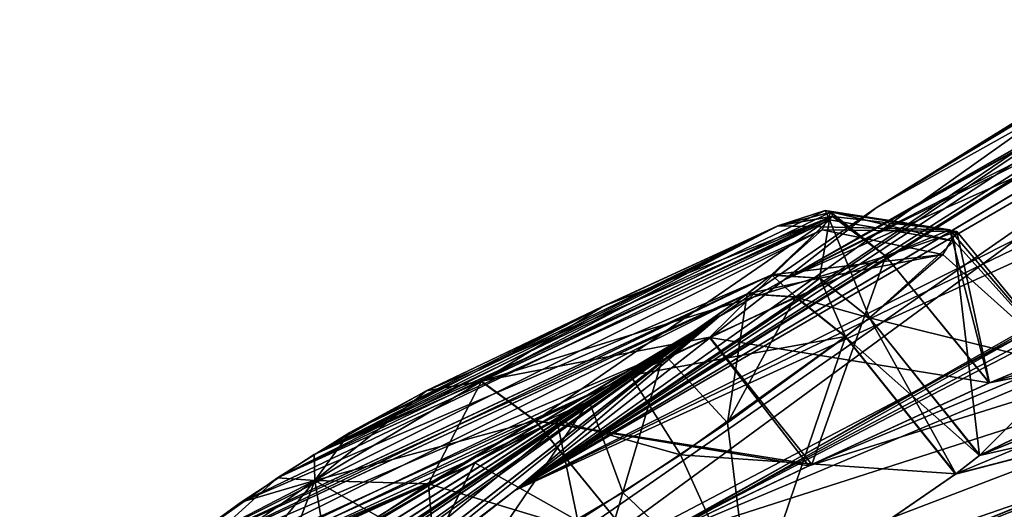
# Model space of a CAD drawing. Units: millimetres. Extents: x -302 to 302, y -60 to 128.
# Drawn here: x 196 to 202, y 89 to 92 of the extents above; entities that cross this region are included whole.
import ezdxf

# ---------------------------------------------------------------- set-up
doc = ezdxf.new("R2010")
doc.units = ezdxf.units.MM
doc.header["$LTSCALE"] = 65.185185
for name, color, linetype in [('40', 7, 'CONTINUOUS'), ('41', 7, 'CONTINUOUS'), ('449', 7, 'CONTINUOUS'), ('52', 7, 'CONTINUOUS'), ('521', 7, 'CONTINUOUS'), ('522', 7, 'CONTINUOUS'), ('523', 7, 'CONTINUOUS'), ('524', 7, 'CONTINUOUS'), ('525', 7, 'CONTINUOUS'), ('58', 7, 'CONTINUOUS'), ('634', 7, 'CONTINUOUS'), ('637', 7, 'CONTINUOUS'), ('638', 7, 'CONTINUOUS'), ('639', 7, 'CONTINUOUS'), ('640', 7, 'CONTINUOUS'), ('641', 7, 'CONTINUOUS'), ('693', 7, 'CONTINUOUS'), ('694', 7, 'CONTINUOUS'), ('695', 7, 'CONTINUOUS'), ('696', 7, 'CONTINUOUS'), ('697', 7, 'CONTINUOUS'), ('774', 7, 'CONTINUOUS'), ('775', 7, 'CONTINUOUS'), ('778', 7, 'CONTINUOUS'), ('779', 7, 'CONTINUOUS'), ('780', 7, 'CONTINUOUS'), ('781', 7, 'CONTINUOUS'), ('91', 7, 'CONTINUOUS')]:
    doc.layers.add(name, color=color, linetype=linetype)

msp = doc.modelspace()

# ---------------------------------------------------------------- linework, layer by layer
at = {"layer": '40', "linetype": 'Continuous'}
for points in [[(200.5403, 89.2838, 67.7259), (222.6587, 98.5176, 83.2671), (199.6506, 88.8598, 66.5342), (200.5403, 89.2838, 67.7259)], [(199.6506, 88.8598, 66.5342), (222.6587, 98.5176, 83.2671), (208.6704, 93.5412, 72.0504), (199.6506, 88.8598, 66.5342)], [(201.4534, 89.7034, 68.9356), (222.6587, 98.5176, 83.2671), (200.5403, 89.2838, 67.7259), (201.4534, 89.7034, 68.9356)], [(201.8573, 89.7843, 70.1843), (222.6587, 98.5176, 83.2671), (201.4534, 89.7034, 68.9356), (201.8573, 89.7843, 70.1843)], [(202.8984, 91.3973, 61.366), (198.6459, 88.2803, 65.9164), (208.8598, 94.0856, 68.9147), (202.8984, 91.3973, 61.366)], [(198.6459, 88.2803, 65.9164), (207.6256, 93.3132, 69.504), (208.8598, 94.0856, 68.9147), (198.6459, 88.2803, 65.9164)], [(207.5199, 93.0388, 71.0472), (199.6506, 88.8598, 66.5342), (208.6704, 93.5412, 72.0504), (207.5199, 93.0388, 71.0472)], [(216.1167, 91.3205, 97.9728), (216.0249, 93.3347, 91.2499), (197.4425, 87.1346, 68.7689), (216.1167, 91.3205, 97.9728)], [(197.4425, 87.1346, 68.7689), (216.0249, 93.3347, 91.2499), (198.3215, 87.5501, 69.9731), (197.4425, 87.1346, 68.7689)], [(198.3215, 87.5501, 69.9731), (216.0249, 93.3347, 91.2499), (199.2212, 87.9595, 71.1945), (198.3215, 87.5501, 69.9731)], [(198.6459, 88.2803, 65.9164), (199.6506, 88.8598, 66.5342), (207.6256, 93.3132, 69.504), (198.6459, 88.2803, 65.9164)], [(199.2212, 87.9595, 71.1945), (216.0249, 93.3347, 91.2499), (200.2366, 88.517, 71.8322), (199.2212, 87.9595, 71.1945)], [(207.6256, 93.3132, 69.504), (199.6506, 88.8598, 66.5342), (207.5199, 93.0388, 71.0472), (207.6256, 93.3132, 69.504)], [(200.2366, 88.517, 71.8322), (216.0249, 93.3347, 91.2499), (204.2816, 90.1123, 77.1799), (200.2366, 88.517, 71.8322)], [(204.2393, 92.6502, 51.1806), (199.0147, 89.1497, 58.696), (205.2829, 93.2603, 51.6921), (204.2393, 92.6502, 51.1806)], [(205.2829, 93.2603, 51.6921), (199.0147, 89.1497, 58.696), (202.9974, 91.6802, 58.0784), (205.2829, 93.2603, 51.6921)], [(203.8226, 92.4073, 50), (199.0147, 89.1497, 58.696), (204.2393, 92.6502, 51.1806), (203.8226, 92.4073, 50)], [(202.3427, 91.5115, 49.9), (199.0147, 89.1497, 58.696), (203.8226, 92.4073, 49.9), (202.3427, 91.5115, 49.9)], [(203.8226, 92.4073, 49.9), (199.0147, 89.1497, 58.696), (203.8226, 92.4073, 50), (203.8226, 92.4073, 49.9)], [(202.9974, 91.6802, 58.0784), (199.0147, 89.1497, 58.696), (202.2157, 91.1518, 58.9341), (202.9974, 91.6802, 58.0784)], [(200.872, 90.6008, 49.9), (199.0147, 89.1497, 58.696), (202.3427, 91.5115, 49.9), (200.872, 90.6008, 49.9)], [(199.0147, 89.1497, 58.696), (193.9406, 85.1854, 65.1352), (202.8984, 91.3973, 61.366), (199.0147, 89.1497, 58.696)], [(202.8984, 91.3973, 61.366), (193.9406, 85.1854, 65.1352), (198.6459, 88.2803, 65.9164), (202.8984, 91.3973, 61.366)], [(202.1238, 90.9971, 60.3873), (199.0147, 89.1497, 58.696), (202.8984, 91.3973, 61.366), (202.1238, 90.9971, 60.3873)], [(193.9406, 85.1854, 65.1352), (216.1167, 91.3205, 97.9728), (197.4425, 87.1346, 68.7689), (193.9406, 85.1854, 65.1352)], [(216.1167, 91.3205, 97.9728), (193.9406, 85.1854, 65.1352), (200.3273, 87.4192, 78.3264), (216.1167, 91.3205, 97.9728)], [(194.7854, 74.6547, 106.5128), (216.1167, 91.3205, 97.9728), (200.7988, 81.1255, 101.1571), (194.7854, 74.6547, 106.5128)], [(201.0776, 87.6078, 79.741), (216.1167, 91.3205, 97.9728), (200.3273, 87.4192, 78.3264), (201.0776, 87.6078, 79.741)], [(200.7988, 81.1255, 101.1571), (216.1167, 91.3205, 97.9728), (201.5671, 82.0377, 100.0894), (200.7988, 81.1255, 101.1571)], [(216.1167, 91.3205, 97.9728), (208.1575, 87.1881, 97.1593), (200.9804, 82.2014, 98.5755), (216.1167, 91.3205, 97.9728)], [(201.5671, 82.0377, 100.0894), (216.1167, 91.3205, 97.9728), (200.9804, 82.2014, 98.5755), (201.5671, 82.0377, 100.0894)], [(204.6372, 88.2549, 86.4493), (216.1167, 91.3205, 97.9728), (201.0776, 87.6078, 79.741), (204.6372, 88.2549, 86.4493)], [(202.2157, 91.1518, 58.9341), (199.0147, 89.1497, 58.696), (202.1473, 91.0984, 59.1143), (202.2157, 91.1518, 58.9341)], [(202.1473, 91.0984, 59.1143), (199.0147, 89.1497, 58.696), (202.1238, 90.9971, 60.3873), (202.1473, 91.0984, 59.1143)], [(201.8573, 89.7843, 70.1843), (201.4034, 89.3312, 71.3439), (205.0114, 91.0788, 74.2305), (201.8573, 89.7843, 70.1843)], [(201.4034, 89.3312, 71.3439), (203.7024, 90.2481, 74.4829), (205.0114, 91.0788, 74.2305), (201.4034, 89.3312, 71.3439)], [(203.7024, 90.2481, 74.4829), (201.2801, 89.2349, 71.4686), (203.3311, 89.7661, 75.9312), (203.7024, 90.2481, 74.4829)], [(201.4034, 89.3312, 71.3439), (201.2801, 89.2349, 71.4686), (203.7024, 90.2481, 74.4829), (201.4034, 89.3312, 71.3439)], [(203.3311, 89.7661, 75.9312), (200.2366, 88.517, 71.8322), (204.2816, 90.1123, 77.1799), (203.3311, 89.7661, 75.9312)], [(201.2801, 89.2349, 71.4686), (200.2366, 88.517, 71.8322), (203.3311, 89.7661, 75.9312), (201.2801, 89.2349, 71.4686)]]:
    msp.add_3dface(points, dxfattribs=at)
at = {"layer": '41', "linetype": 'Continuous'}
for points in [[(217.7206, 94.6595, 10.2662), (196.8117, 87.4285, 37.4605), (224.8462, 98.1408, 10.8804), (217.7206, 94.6595, 10.2662)], [(224.8462, 98.1408, 10.8804), (196.8117, 87.4285, 37.4605), (207.5193, 93.0383, 28.7521), (224.8462, 98.1408, 10.8804)], [(200.3996, 90.2317, 45.3468), (212.4096, 97.0509, 42.9027), (212.8511, 97.2039, 41.4031), (200.3996, 90.2317, 45.3468)], [(200.3996, 90.2317, 45.3468), (212.8511, 97.2039, 41.4031), (204.1234, 92.3543, 41.6618), (200.3996, 90.2317, 45.3468)], [(200.3996, 90.2317, 45.3468), (200.872, 90.6008, 49.9), (212.4096, 97.0509, 42.9027), (200.3996, 90.2317, 45.3468)], [(200.872, 90.6008, 49.9), (205.2829, 93.2603, 48.1079), (212.4096, 97.0509, 42.9027), (200.872, 90.6008, 49.9)], [(196.8117, 87.4285, 37.4605), (217.7206, 94.6595, 10.2662), (199.6497, 88.8591, 33.2647), (196.8117, 87.4285, 37.4605)], [(199.6497, 88.8591, 33.2647), (217.7206, 94.6595, 10.2662), (200.5247, 89.2762, 32.0924), (199.6497, 88.8591, 33.2647)], [(200.5247, 89.2762, 32.0924), (217.7206, 94.6595, 10.2662), (201.4523, 89.7026, 30.8632), (200.5247, 89.2762, 32.0924)], [(201.4523, 89.7026, 30.8632), (217.7206, 94.6595, 10.2662), (201.8561, 89.7823, 29.6066), (201.4523, 89.7026, 30.8632)], [(207.625, 93.3128, 30.2951), (199.0147, 89.1497, 41.104), (208.8594, 94.0853, 30.8844), (207.625, 93.3128, 30.2951)], [(208.8594, 94.0853, 30.8844), (199.0147, 89.1497, 41.104), (202.8978, 91.3968, 38.4327), (208.8594, 94.0853, 30.8844)], [(199.0147, 89.1497, 41.104), (207.625, 93.3128, 30.2951), (207.5193, 93.0383, 28.7521), (199.0147, 89.1497, 41.104)], [(205.2829, 93.2603, 48.1079), (200.872, 90.6008, 49.9), (204.2383, 92.6496, 48.6207), (205.2829, 93.2603, 48.1079)], [(196.8117, 87.4285, 37.4605), (199.0147, 89.1497, 41.104), (207.5193, 93.0383, 28.7521), (196.8117, 87.4285, 37.4605)], [(204.2383, 92.6496, 48.6207), (200.872, 90.6008, 49.9), (203.8226, 92.4073, 49.8), (204.2383, 92.6496, 48.6207)], [(200.872, 90.6008, 49.9), (202.3427, 91.5115, 49.9), (203.8226, 92.4073, 49.8), (200.872, 90.6008, 49.9)], [(202.9974, 91.6801, 41.7203), (200.3996, 90.2317, 45.3468), (204.1234, 92.3543, 41.6618), (202.9974, 91.6801, 41.7203)], [(202.2152, 91.1515, 40.8646), (200.3996, 90.2317, 45.3468), (202.9974, 91.6801, 41.7203), (202.2152, 91.1515, 40.8646)], [(202.8978, 91.3968, 38.4327), (199.0147, 89.1497, 41.104), (202.1221, 90.9962, 39.415), (202.8978, 91.3968, 38.4327)], [(210.1117, 88.7148, 3.835), (193.9406, 85.1854, 34.6648), (216.1166, 91.3204, 1.8271), (210.1117, 88.7148, 3.835)], [(216.1166, 91.3204, 1.8271), (193.9406, 85.1854, 34.6648), (197.4414, 87.1338, 31.0302), (216.1166, 91.3204, 1.8271)], [(198.3082, 87.5436, 29.8427), (216.1166, 91.3204, 1.8271), (197.4414, 87.1338, 31.0302), (198.3082, 87.5436, 29.8427)], [(199.22, 87.9586, 28.6044), (216.1166, 91.3204, 1.8271), (198.3082, 87.5436, 29.8427), (199.22, 87.9586, 28.6044)], [(200.2287, 88.5119, 27.9676), (216.1166, 91.3204, 1.8271), (199.22, 87.9586, 28.6044), (200.2287, 88.5119, 27.9676)], [(203.3304, 89.7655, 23.8683), (216.1166, 91.3204, 1.8271), (200.2287, 88.5119, 27.9676), (203.3304, 89.7655, 23.8683)], [(202.1468, 91.098, 40.6844), (200.3996, 90.2317, 45.3468), (202.2152, 91.1515, 40.8646), (202.1468, 91.098, 40.6844)], [(202.1221, 90.9962, 39.415), (200.3996, 90.2317, 45.3468), (202.1468, 91.098, 40.6844), (202.1221, 90.9962, 39.415)], [(205.0108, 91.0784, 25.5686), (203.7017, 90.2475, 25.3164), (201.4022, 89.3302, 28.4549), (205.0108, 91.0784, 25.5686)], [(201.8561, 89.7823, 29.6066), (205.0108, 91.0784, 25.5686), (201.4022, 89.3302, 28.4549), (201.8561, 89.7823, 29.6066)], [(199.0147, 89.1497, 41.104), (200.3996, 90.2317, 45.3468), (202.1221, 90.9962, 39.415), (199.0147, 89.1497, 41.104)], [(203.7017, 90.2475, 25.3164), (203.3304, 89.7655, 23.8683), (201.4022, 89.3302, 28.4549), (203.7017, 90.2475, 25.3164)], [(201.279, 89.234, 28.3303), (203.3304, 89.7655, 23.8683), (200.2287, 88.5119, 27.9676), (201.279, 89.234, 28.3303)], [(201.4022, 89.3302, 28.4549), (203.3304, 89.7655, 23.8683), (201.279, 89.234, 28.3303), (201.4022, 89.3302, 28.4549)]]:
    msp.add_3dface(points, dxfattribs=at)
at = {"layer": '449', "linetype": 'Continuous'}
for points in [[(200.6392, 90.5789, 70.097), (200.3674, 90.5092, 69.3615), (197.7962, 89.215, 66.5293), (200.6392, 90.5789, 70.097)], [(200.5947, 90.4881, 70.5402), (200.6392, 90.5789, 70.097), (197.7962, 89.215, 66.5293), (200.5947, 90.4881, 70.5402)], [(200.6096, 90.5883, 29.9031), (200.6324, 90.5397, 29.4554), (197.984, 89.3347, 33.2457), (200.6096, 90.5883, 29.9031)], [(200.3663, 90.5083, 30.4373), (200.6096, 90.5883, 29.9031), (197.984, 89.3347, 33.2457), (200.3663, 90.5083, 30.4373)], [(200.6324, 90.5397, 29.4554), (200.332, 90.2557, 28.7985), (197.6092, 89.0901, 33.25), (200.6324, 90.5397, 29.4554)], [(197.984, 89.3347, 33.2457), (200.6324, 90.5397, 29.4554), (197.6092, 89.0901, 33.25), (197.984, 89.3347, 33.2457)], [(197.7962, 89.215, 66.5293), (200.3674, 90.5092, 69.3615), (198.168, 89.4469, 66.6195), (197.7962, 89.215, 66.5293)], [(199.4617, 90.0919, 31.6366), (200.3663, 90.5083, 30.4373), (197.984, 89.3347, 33.2457), (199.4617, 90.0919, 31.6366)], [(198.168, 89.4469, 66.6195), (200.3674, 90.5092, 69.3615), (199.4627, 90.0927, 68.1623), (198.168, 89.4469, 66.6195)], [(200.3332, 90.2566, 71.0004), (200.5947, 90.4881, 70.5402), (197.2032, 88.7958, 66.7799), (200.3332, 90.2566, 71.0004)], [(197.2032, 88.7958, 66.7799), (200.5947, 90.4881, 70.5402), (197.7962, 89.215, 66.5293), (197.2032, 88.7958, 66.7799)], [(200.2096, 90.16, 71.1254), (200.3332, 90.2566, 71.0004), (197.0796, 88.6993, 66.9049), (200.2096, 90.16, 71.1254)], [(197.0796, 88.6993, 66.9049), (200.3332, 90.2566, 71.0004), (197.2032, 88.7958, 66.7799), (197.0796, 88.6993, 66.9049)], [(200.332, 90.2557, 28.7985), (200.2085, 90.1591, 28.6734), (197.2023, 88.7951, 33.0192), (200.332, 90.2557, 28.7985)], [(197.6092, 89.0901, 33.25), (200.332, 90.2557, 28.7985), (197.2023, 88.7951, 33.0192), (197.6092, 89.0901, 33.25)], [(199.6088, 89.74, 71.3804), (200.2096, 90.16, 71.1254), (196.8253, 88.4776, 67.3432), (199.6088, 89.74, 71.3804)], [(196.8253, 88.4776, 67.3432), (200.2096, 90.16, 71.1254), (197.0796, 88.6993, 66.9049), (196.8253, 88.4776, 67.3432)], [(200.2085, 90.1591, 28.6734), (199.7806, 89.8521, 28.4359), (197.0787, 88.6986, 32.8941), (200.2085, 90.1591, 28.6734)], [(197.2023, 88.7951, 33.0192), (200.2085, 90.1591, 28.6734), (197.0787, 88.6986, 32.8941), (197.2023, 88.7951, 33.0192)], [(198.5594, 89.6612, 32.8459), (199.4617, 90.0919, 31.6366), (197.984, 89.3347, 33.2457), (198.5594, 89.6612, 32.8459)], [(198.5604, 89.6619, 66.953), (198.168, 89.4469, 66.6195), (199.4627, 90.0927, 68.1623), (198.5604, 89.6619, 66.953)], [(199.7806, 89.8521, 28.4359), (199.397, 89.6084, 28.4459), (196.7804, 88.4213, 32.2427), (199.7806, 89.8521, 28.4359)], [(197.0787, 88.6986, 32.8941), (199.7806, 89.8521, 28.4359), (196.7804, 88.4213, 32.2427), (197.0787, 88.6986, 32.8941)], [(199.2306, 89.5108, 71.2924), (199.6088, 89.74, 71.3804), (196.7738, 88.3891, 67.779), (199.2306, 89.5108, 71.2924)], [(196.7738, 88.3891, 67.779), (199.6088, 89.74, 71.3804), (196.8253, 88.4776, 67.3432), (196.7738, 88.3891, 67.779)], [(199.397, 89.6084, 28.4459), (198.8078, 89.2907, 28.8603), (196.7804, 88.4213, 32.2427), (199.397, 89.6084, 28.4459)], [(198.809, 89.2916, 70.9387), (199.2306, 89.5108, 71.2924), (196.7738, 88.3891, 67.779), (198.809, 89.2916, 70.9387)], [(197.9168, 88.8849, 69.7268), (198.809, 89.2916, 70.9387), (196.7738, 88.3891, 67.779), (197.9168, 88.8849, 69.7268)], [(196.7804, 88.4213, 32.2427), (198.8078, 89.2907, 28.8603), (196.8017, 88.3794, 31.7978), (196.7804, 88.4213, 32.2427)], [(196.8017, 88.3794, 31.7978), (198.8078, 89.2907, 28.8603), (197.9157, 88.884, 30.0722), (196.8017, 88.3794, 31.7978)]]:
    msp.add_3dface(points, dxfattribs=at)
at = {"layer": '52', "linetype": 'Continuous'}
for points in [[(216.1167, 91.3205, 97.9728), (194.7854, 74.6547, 106.5128), (215.1714, 90.0956, 99.3508), (216.1167, 91.3205, 97.9728)], [(215.1714, 90.0956, 99.3508), (194.7854, 74.6547, 106.5128), (204.3068, 81.6145, 105.0541), (215.1714, 90.0956, 99.3508)]]:
    msp.add_3dface(points, dxfattribs=at)
at = {"layer": '521', "linetype": 'Continuous'}
msp.add_3dface([(198.312, 89.0168, 33.7812), (199.6497, 88.8591, 33.2647), (199.1189, 89.5081, 33.2059), (198.312, 89.0168, 33.7812)], dxfattribs=at)
at = {"layer": '522', "linetype": 'Continuous'}
for points in [[(200.0156, 89.9362, 32.004), (201.4523, 89.7026, 30.8632), (200.9205, 90.3528, 30.8043), (200.0156, 89.9362, 32.004)], [(199.1189, 89.5081, 33.2059), (200.5247, 89.2762, 32.0924), (200.0156, 89.9362, 32.004), (199.1189, 89.5081, 33.2059)], [(200.5247, 89.2762, 32.0924), (201.4523, 89.7026, 30.8632), (200.0156, 89.9362, 32.004), (200.5247, 89.2762, 32.0924)], [(199.6497, 88.8591, 33.2647), (200.5247, 89.2762, 32.0924), (199.1189, 89.5081, 33.2059), (199.6497, 88.8591, 33.2647)]]:
    msp.add_3dface(points, dxfattribs=at)
at = {"layer": '523', "linetype": 'Continuous'}
for points in [[(200.9205, 90.3528, 30.8043), (201.4523, 89.7026, 30.8632), (201.2498, 90.4875, 30.0421), (200.9205, 90.3528, 30.8043)], [(201.4523, 89.7026, 30.8632), (201.8561, 89.7823, 29.6066), (201.2498, 90.4875, 30.0421), (201.4523, 89.7026, 30.8632)], [(201.2498, 90.4875, 30.0421), (201.8561, 89.7823, 29.6066), (201.2716, 90.4309, 29.4047), (201.2498, 90.4875, 30.0421)], [(201.2716, 90.4309, 29.4047), (201.4022, 89.3302, 28.4549), (200.8364, 90.036, 28.4692), (201.2716, 90.4309, 29.4047)], [(201.8561, 89.7823, 29.6066), (201.4022, 89.3302, 28.4549), (201.2716, 90.4309, 29.4047), (201.8561, 89.7823, 29.6066)]]:
    msp.add_3dface(points, dxfattribs=at)
at = {"layer": '524', "linetype": 'Continuous'}
for points in [[(200.8364, 90.036, 28.4692), (201.4022, 89.3302, 28.4549), (200.7132, 89.9397, 28.3445), (200.8364, 90.036, 28.4692)], [(201.4022, 89.3302, 28.4549), (201.279, 89.234, 28.3303), (200.7132, 89.9397, 28.3445), (201.4022, 89.3302, 28.4549)]]:
    msp.add_3dface(points, dxfattribs=at)
at = {"layer": '525', "linetype": 'Continuous'}
for points in [[(200.7132, 89.9397, 28.3445), (200.2287, 88.5119, 27.9676), (200.1082, 89.4972, 28.0064), (200.7132, 89.9397, 28.3445)], [(201.279, 89.234, 28.3303), (200.2287, 88.5119, 27.9676), (200.7132, 89.9397, 28.3445), (201.279, 89.234, 28.3303)], [(200.1082, 89.4972, 28.0064), (200.2287, 88.5119, 27.9676), (199.5707, 89.1397, 28.0201), (200.1082, 89.4972, 28.0064)], [(199.5707, 89.1397, 28.0201), (199.22, 87.9586, 28.6044), (198.7516, 88.6583, 28.6096), (199.5707, 89.1397, 28.0201)], [(200.2287, 88.5119, 27.9676), (199.22, 87.9586, 28.6044), (199.5707, 89.1397, 28.0201), (200.2287, 88.5119, 27.9676)]]:
    msp.add_3dface(points, dxfattribs=at)
at = {"layer": '58', "linetype": 'Continuous'}
for points in [[(190.2109, 83.4686, 47.8), (193.2673, 85.63, 47.8), (200.068, 90.0465, 44.5065), (190.2109, 83.4686, 47.8)], [(194.1519, 85.9969, 41.7154), (190.2109, 83.4686, 47.8), (200.068, 90.0465, 44.5065), (194.1519, 85.9969, 41.7154)], [(193.2685, 85.6309, 52), (190.2109, 83.4686, 52), (200.0624, 90.0421, 55.3154), (193.2685, 85.6309, 52)], [(190.2109, 83.4686, 52), (191.8428, 84.5528, 54.7393), (200.0624, 90.0421, 55.3154), (190.2109, 83.4686, 52)], [(191.8428, 84.5528, 54.7393), (193.0883, 85.3455, 56.5562), (200.0624, 90.0421, 55.3154), (191.8428, 84.5528, 54.7393)], [(193.0883, 85.3455, 56.5562), (194.1519, 85.9969, 58.0846), (200.0624, 90.0421, 55.3154), (193.0883, 85.3455, 56.5562)], [(193.2673, 85.63, 47.8), (196.3031, 87.6905, 47.8), (200.068, 90.0465, 44.5065), (193.2673, 85.63, 47.8)], [(196.3031, 87.6905, 52), (193.2685, 85.6309, 52), (200.0624, 90.0421, 55.3154), (196.3031, 87.6905, 52)], [(194.5491, 86.131, 60.1108), (194.0693, 85.7202, 61.1049), (200.0624, 90.0421, 55.3154), (194.5491, 86.131, 60.1108)], [(200.0624, 90.0421, 55.3154), (194.0693, 85.7202, 61.1049), (195.0611, 86.1346, 64.0381), (200.0624, 90.0421, 55.3154)], [(195.062, 86.1354, 35.7628), (194.1519, 85.9969, 41.7154), (200.068, 90.0465, 44.5065), (195.062, 86.1354, 35.7628)], [(194.1519, 85.9969, 58.0846), (194.5491, 86.131, 60.1108), (200.0624, 90.0421, 55.3154), (194.1519, 85.9969, 58.0846)], [(196.3031, 87.6905, 47.8), (197.8217, 88.7025, 48.8518), (200.068, 90.0465, 44.5065), (196.3031, 87.6905, 47.8)], [(197.819, 88.7007, 50.9536), (196.3031, 87.6905, 52), (200.0624, 90.0421, 55.3154), (197.819, 88.7007, 50.9536)], [(197.8217, 88.7025, 48.8518), (197.819, 88.7007, 50.9536), (200.068, 90.0465, 44.5065), (197.8217, 88.7025, 48.8518)], [(200.068, 90.0465, 44.5065), (197.819, 88.7007, 50.9536), (200.0624, 90.0421, 55.3154), (200.068, 90.0465, 44.5065)]]:
    msp.add_3dface(points, dxfattribs=at)
at = {"layer": '634', "linetype": 'Continuous'}
msp.add_3dface([(197.9157, 88.884, 30.0722), (198.8078, 89.2907, 28.8603), (198.6701, 89.0115, 28.6661), (197.9157, 88.884, 30.0722)], dxfattribs=at)
at = {"layer": '637', "linetype": 'Continuous'}
for points in [[(198.5594, 89.6612, 32.8459), (197.984, 89.3347, 33.2457), (198.8427, 89.7104, 33.0738), (198.5594, 89.6612, 32.8459)], [(197.984, 89.3347, 33.2457), (197.9872, 89.2008, 33.6317), (198.8427, 89.7104, 33.0738), (197.984, 89.3347, 33.2457)], [(197.9872, 89.2008, 33.6317), (199.1189, 89.5081, 33.2059), (198.8427, 89.7104, 33.0738), (197.9872, 89.2008, 33.6317)], [(198.312, 89.0168, 33.7812), (199.1189, 89.5081, 33.2059), (197.9872, 89.2008, 33.6317), (198.312, 89.0168, 33.7812)], [(197.984, 89.3347, 33.2457), (197.6092, 89.0901, 33.25), (197.9872, 89.2008, 33.6317), (197.984, 89.3347, 33.2457)], [(197.0827, 88.5692, 33.3116), (197.7821, 88.6571, 33.7882), (197.9872, 89.2008, 33.6317), (197.0827, 88.5692, 33.3116)], [(197.2023, 88.7951, 33.0192), (197.0827, 88.5692, 33.3116), (197.9872, 89.2008, 33.6317), (197.2023, 88.7951, 33.0192)], [(197.6092, 89.0901, 33.25), (197.2023, 88.7951, 33.0192), (197.9872, 89.2008, 33.6317), (197.6092, 89.0901, 33.25)], [(197.7821, 88.6571, 33.7882), (198.312, 89.0168, 33.7812), (197.9872, 89.2008, 33.6317), (197.7821, 88.6571, 33.7882)]]:
    msp.add_3dface(points, dxfattribs=at)
at = {"layer": '638', "linetype": 'Continuous'}
for points in [[(198.8427, 89.7104, 33.0738), (199.1189, 89.5081, 33.2059), (200.6479, 90.5568, 30.6675), (198.8427, 89.7104, 33.0738)], [(200.3663, 90.5083, 30.4373), (198.8427, 89.7104, 33.0738), (200.6479, 90.5568, 30.6675), (200.3663, 90.5083, 30.4373)], [(199.1189, 89.5081, 33.2059), (200.0156, 89.9362, 32.004), (200.6479, 90.5568, 30.6675), (199.1189, 89.5081, 33.2059)], [(200.0156, 89.9362, 32.004), (200.9205, 90.3528, 30.8043), (200.6479, 90.5568, 30.6675), (200.0156, 89.9362, 32.004)], [(200.3663, 90.5083, 30.4373), (199.4617, 90.0919, 31.6366), (198.8427, 89.7104, 33.0738), (200.3663, 90.5083, 30.4373)], [(199.4617, 90.0919, 31.6366), (198.5594, 89.6612, 32.8459), (198.8427, 89.7104, 33.0738), (199.4617, 90.0919, 31.6366)]]:
    msp.add_3dface(points, dxfattribs=at)
at = {"layer": '639', "linetype": 'Continuous'}
for points in [[(200.6096, 90.5883, 29.9031), (200.3663, 90.5083, 30.4373), (201.2498, 90.4875, 30.0421), (200.6096, 90.5883, 29.9031)], [(201.2498, 90.4875, 30.0421), (200.3663, 90.5083, 30.4373), (200.6479, 90.5568, 30.6675), (201.2498, 90.4875, 30.0421)], [(200.6324, 90.5397, 29.4554), (200.6096, 90.5883, 29.9031), (201.2716, 90.4309, 29.4047), (200.6324, 90.5397, 29.4554)], [(200.6096, 90.5883, 29.9031), (201.2498, 90.4875, 30.0421), (201.2716, 90.4309, 29.4047), (200.6096, 90.5883, 29.9031)], [(200.9205, 90.3528, 30.8043), (201.2498, 90.4875, 30.0421), (200.6479, 90.5568, 30.6675), (200.9205, 90.3528, 30.8043)], [(200.332, 90.2557, 28.7985), (200.6324, 90.5397, 29.4554), (200.5803, 90.2397, 28.5653), (200.332, 90.2557, 28.7985)], [(200.6324, 90.5397, 29.4554), (200.8364, 90.036, 28.4692), (200.5803, 90.2397, 28.5653), (200.6324, 90.5397, 29.4554)], [(200.6324, 90.5397, 29.4554), (201.2716, 90.4309, 29.4047), (200.8364, 90.036, 28.4692), (200.6324, 90.5397, 29.4554)]]:
    msp.add_3dface(points, dxfattribs=at)
at = {"layer": '640', "linetype": 'Continuous'}
for points in [[(200.2085, 90.1591, 28.6734), (200.332, 90.2557, 28.7985), (200.5803, 90.2397, 28.5653), (200.2085, 90.1591, 28.6734)], [(200.2085, 90.1591, 28.6734), (200.5803, 90.2397, 28.5653), (200.4569, 90.1432, 28.4403), (200.2085, 90.1591, 28.6734)], [(200.5803, 90.2397, 28.5653), (200.8364, 90.036, 28.4692), (200.4569, 90.1432, 28.4403), (200.5803, 90.2397, 28.5653)], [(200.8364, 90.036, 28.4692), (200.7132, 89.9397, 28.3445), (200.4569, 90.1432, 28.4403), (200.8364, 90.036, 28.4692)]]:
    msp.add_3dface(points, dxfattribs=at)
at = {"layer": '641', "linetype": 'Continuous'}
for points in [[(199.7806, 89.8521, 28.4359), (200.2085, 90.1591, 28.6734), (200.1082, 89.4972, 28.0064), (199.7806, 89.8521, 28.4359)], [(200.1082, 89.4972, 28.0064), (200.2085, 90.1591, 28.6734), (200.4569, 90.1432, 28.4403), (200.1082, 89.4972, 28.0064)], [(200.7132, 89.9397, 28.3445), (200.1082, 89.4972, 28.0064), (200.4569, 90.1432, 28.4403), (200.7132, 89.9397, 28.3445)], [(199.397, 89.6084, 28.4459), (199.7806, 89.8521, 28.4359), (199.5707, 89.1397, 28.0201), (199.397, 89.6084, 28.4459)], [(199.7806, 89.8521, 28.4359), (200.1082, 89.4972, 28.0064), (199.5707, 89.1397, 28.0201), (199.7806, 89.8521, 28.4359)], [(198.8078, 89.2907, 28.8603), (199.397, 89.6084, 28.4459), (198.6701, 89.0115, 28.6661), (198.8078, 89.2907, 28.8603)], [(199.397, 89.6084, 28.4459), (198.7516, 88.6583, 28.6096), (198.6701, 89.0115, 28.6661), (199.397, 89.6084, 28.4459)], [(199.397, 89.6084, 28.4459), (199.5707, 89.1397, 28.0201), (198.7516, 88.6583, 28.6096), (199.397, 89.6084, 28.4459)]]:
    msp.add_3dface(points, dxfattribs=at)
at = {"layer": '693', "linetype": 'Continuous'}
for points in [[(199.8663, 89.3329, 71.8175), (201.2801, 89.2349, 71.4686), (200.7144, 89.9406, 71.4543), (199.8663, 89.3329, 71.8175)], [(199.3378, 88.9936, 71.6928), (200.2366, 88.517, 71.8322), (199.8663, 89.3329, 71.8175), (199.3378, 88.9936, 71.6928)], [(200.2366, 88.517, 71.8322), (201.2801, 89.2349, 71.4686), (199.8663, 89.3329, 71.8175), (200.2366, 88.517, 71.8322)]]:
    msp.add_3dface(points, dxfattribs=at)
at = {"layer": '694', "linetype": 'Continuous'}
for points in [[(200.7144, 89.9406, 71.4543), (201.2801, 89.2349, 71.4686), (200.8376, 90.0369, 71.3296), (200.7144, 89.9406, 71.4543)], [(201.2801, 89.2349, 71.4686), (201.4034, 89.3312, 71.3439), (200.8376, 90.0369, 71.3296), (201.2801, 89.2349, 71.4686)]]:
    msp.add_3dface(points, dxfattribs=at)
at = {"layer": '695', "linetype": 'Continuous'}
for points in [[(201.2862, 90.4799, 70.0439), (201.4534, 89.7034, 68.9356), (200.9215, 90.3537, 68.9945), (201.2862, 90.4799, 70.0439)], [(201.2141, 90.3612, 70.6745), (201.8573, 89.7843, 70.1843), (201.2862, 90.4799, 70.0439), (201.2141, 90.3612, 70.6745)], [(201.8573, 89.7843, 70.1843), (201.4534, 89.7034, 68.9356), (201.2862, 90.4799, 70.0439), (201.8573, 89.7843, 70.1843)], [(200.8376, 90.0369, 71.3296), (201.8573, 89.7843, 70.1843), (201.2141, 90.3612, 70.6745), (200.8376, 90.0369, 71.3296)], [(201.4034, 89.3312, 71.3439), (201.8573, 89.7843, 70.1843), (200.8376, 90.0369, 71.3296), (201.4034, 89.3312, 71.3439)]]:
    msp.add_3dface(points, dxfattribs=at)
at = {"layer": '696', "linetype": 'Continuous'}
for points in [[(200.9215, 90.3537, 68.9945), (200.5403, 89.2838, 67.7259), (200.0166, 89.937, 67.7948), (200.9215, 90.3537, 68.9945)], [(201.4534, 89.7034, 68.9356), (200.5403, 89.2838, 67.7259), (200.9215, 90.3537, 68.9945), (201.4534, 89.7034, 68.9356)], [(200.0166, 89.937, 67.7948), (200.5403, 89.2838, 67.7259), (199.1198, 89.5089, 66.5931), (200.0166, 89.937, 67.7948)], [(200.5403, 89.2838, 67.7259), (199.6506, 88.8598, 66.5342), (199.1198, 89.5089, 66.5931), (200.5403, 89.2838, 67.7259)]]:
    msp.add_3dface(points, dxfattribs=at)
at = {"layer": '697', "linetype": 'Continuous'}
for points in [[(199.1198, 89.5089, 66.5931), (199.6506, 88.8598, 66.5342), (198.5712, 89.1834, 66.1136), (199.1198, 89.5089, 66.5931)], [(198.5712, 89.1834, 66.1136), (198.6459, 88.2803, 65.9164), (198.0473, 88.8404, 65.983), (198.5712, 89.1834, 66.1136)], [(199.6506, 88.8598, 66.5342), (198.6459, 88.2803, 65.9164), (198.5712, 89.1834, 66.1136), (199.6506, 88.8598, 66.5342)]]:
    msp.add_3dface(points, dxfattribs=at)
at = {"layer": '774', "linetype": 'Continuous'}
for points in [[(198.5604, 89.6619, 66.953), (199.4627, 90.0927, 68.1623), (200.649, 90.5576, 69.1313), (198.5604, 89.6619, 66.953)], [(198.5604, 89.6619, 66.953), (200.649, 90.5576, 69.1313), (198.8436, 89.7111, 66.7251), (198.5604, 89.6619, 66.953)], [(200.649, 90.5576, 69.1313), (200.9215, 90.3537, 68.9945), (198.8436, 89.7111, 66.7251), (200.649, 90.5576, 69.1313)], [(199.4627, 90.0927, 68.1623), (200.3674, 90.5092, 69.3615), (200.649, 90.5576, 69.1313), (199.4627, 90.0927, 68.1623)], [(200.9215, 90.3537, 68.9945), (200.0166, 89.937, 67.7948), (198.8436, 89.7111, 66.7251), (200.9215, 90.3537, 68.9945)], [(200.0166, 89.937, 67.7948), (199.1198, 89.5089, 66.5931), (198.8436, 89.7111, 66.7251), (200.0166, 89.937, 67.7948)]]:
    msp.add_3dface(points, dxfattribs=at)
at = {"layer": '775', "linetype": 'Continuous'}
for points in [[(198.5604, 89.6619, 66.953), (198.8436, 89.7111, 66.7251), (197.9874, 89.201, 66.1672), (198.5604, 89.6619, 66.953)], [(198.8436, 89.7111, 66.7251), (198.5712, 89.1834, 66.1136), (197.9874, 89.201, 66.1672), (198.8436, 89.7111, 66.7251)], [(199.1198, 89.5089, 66.5931), (198.5712, 89.1834, 66.1136), (198.8436, 89.7111, 66.7251), (199.1198, 89.5089, 66.5931)], [(198.168, 89.4469, 66.6195), (198.5604, 89.6619, 66.953), (197.9874, 89.201, 66.1672), (198.168, 89.4469, 66.6195)], [(197.7962, 89.215, 66.5293), (198.168, 89.4469, 66.6195), (197.9874, 89.201, 66.1672), (197.7962, 89.215, 66.5293)], [(197.2032, 88.7958, 66.7799), (197.7962, 89.215, 66.5293), (197.0836, 88.5699, 66.4874), (197.2032, 88.7958, 66.7799)], [(197.7962, 89.215, 66.5293), (197.9874, 89.201, 66.1672), (197.0836, 88.5699, 66.4874), (197.7962, 89.215, 66.5293)], [(197.9874, 89.201, 66.1672), (197.2016, 88.2298, 66.3417), (197.0836, 88.5699, 66.4874), (197.9874, 89.201, 66.1672)], [(198.0473, 88.8404, 65.983), (197.2016, 88.2298, 66.3417), (197.9874, 89.201, 66.1672), (198.0473, 88.8404, 65.983)], [(198.5712, 89.1834, 66.1136), (198.0473, 88.8404, 65.983), (197.9874, 89.201, 66.1672), (198.5712, 89.1834, 66.1136)]]:
    msp.add_3dface(points, dxfattribs=at)
at = {"layer": '778', "linetype": 'Continuous'}
for points in [[(198.809, 89.2916, 70.9387), (197.9168, 88.8849, 69.7268), (196.8898, 88.1846, 68.7024), (198.809, 89.2916, 70.9387)], [(198.809, 89.2916, 70.9387), (196.8898, 88.1846, 68.7024), (198.6712, 89.0124, 71.1328), (198.809, 89.2916, 70.9387)]]:
    msp.add_3dface(points, dxfattribs=at)
at = {"layer": '779', "linetype": 'Continuous'}
for points in [[(200.2096, 90.16, 71.1254), (199.6088, 89.74, 71.3804), (200.4581, 90.1441, 71.3585), (200.2096, 90.16, 71.1254)], [(199.6088, 89.74, 71.3804), (200.7144, 89.9406, 71.4543), (200.4581, 90.1441, 71.3585), (199.6088, 89.74, 71.3804)], [(199.6088, 89.74, 71.3804), (199.8663, 89.3329, 71.8175), (200.7144, 89.9406, 71.4543), (199.6088, 89.74, 71.3804)], [(199.6088, 89.74, 71.3804), (199.2306, 89.5108, 71.2924), (199.8663, 89.3329, 71.8175), (199.6088, 89.74, 71.3804)], [(199.2306, 89.5108, 71.2924), (198.809, 89.2916, 70.9387), (199.3378, 88.9936, 71.6928), (199.2306, 89.5108, 71.2924)], [(199.2306, 89.5108, 71.2924), (199.3378, 88.9936, 71.6928), (199.8663, 89.3329, 71.8175), (199.2306, 89.5108, 71.2924)], [(199.3378, 88.9936, 71.6928), (198.809, 89.2916, 70.9387), (198.6712, 89.0124, 71.1328), (199.3378, 88.9936, 71.6928)]]:
    msp.add_3dface(points, dxfattribs=at)
at = {"layer": '780', "linetype": 'Continuous'}
for points in [[(200.3332, 90.2566, 71.0004), (200.2096, 90.16, 71.1254), (200.4581, 90.1441, 71.3585), (200.3332, 90.2566, 71.0004)], [(200.3332, 90.2566, 71.0004), (200.4581, 90.1441, 71.3585), (200.5815, 90.2406, 71.2335), (200.3332, 90.2566, 71.0004)], [(200.4581, 90.1441, 71.3585), (200.7144, 89.9406, 71.4543), (200.5815, 90.2406, 71.2335), (200.4581, 90.1441, 71.3585)], [(200.7144, 89.9406, 71.4543), (200.8376, 90.0369, 71.3296), (200.5815, 90.2406, 71.2335), (200.7144, 89.9406, 71.4543)]]:
    msp.add_3dface(points, dxfattribs=at)
at = {"layer": '781', "linetype": 'Continuous'}
for points in [[(200.3674, 90.5092, 69.3615), (200.6392, 90.5789, 70.097), (200.649, 90.5576, 69.1313), (200.3674, 90.5092, 69.3615)], [(200.6392, 90.5789, 70.097), (200.5947, 90.4881, 70.5402), (201.2862, 90.4799, 70.0439), (200.6392, 90.5789, 70.097)], [(200.6392, 90.5789, 70.097), (201.2862, 90.4799, 70.0439), (200.9215, 90.3537, 68.9945), (200.6392, 90.5789, 70.097)], [(200.6392, 90.5789, 70.097), (200.9215, 90.3537, 68.9945), (200.649, 90.5576, 69.1313), (200.6392, 90.5789, 70.097)], [(200.5947, 90.4881, 70.5402), (200.3332, 90.2566, 71.0004), (201.2141, 90.3612, 70.6745), (200.5947, 90.4881, 70.5402)], [(200.5947, 90.4881, 70.5402), (201.2141, 90.3612, 70.6745), (201.2862, 90.4799, 70.0439), (200.5947, 90.4881, 70.5402)], [(201.2141, 90.3612, 70.6745), (200.3332, 90.2566, 71.0004), (200.5815, 90.2406, 71.2335), (201.2141, 90.3612, 70.6745)], [(200.8376, 90.0369, 71.3296), (201.2141, 90.3612, 70.6745), (200.5815, 90.2406, 71.2335), (200.8376, 90.0369, 71.3296)]]:
    msp.add_3dface(points, dxfattribs=at)
at = {"layer": '91', "linetype": 'Continuous'}
for points in [[(199.0147, 89.1497, 58.696), (200.872, 90.6008, 49.9), (200.0624, 90.0421, 55.3154), (199.0147, 89.1497, 58.696)], [(200.872, 90.6008, 49.9), (200.3996, 90.2317, 45.3468), (200.0624, 90.0421, 55.3154), (200.872, 90.6008, 49.9)], [(200.3996, 90.2317, 45.3468), (199.0147, 89.1497, 41.104), (200.068, 90.0465, 44.5065), (200.3996, 90.2317, 45.3468)], [(200.3996, 90.2317, 45.3468), (200.068, 90.0465, 44.5065), (200.0624, 90.0421, 55.3154), (200.3996, 90.2317, 45.3468)], [(199.0147, 89.1497, 58.696), (200.0624, 90.0421, 55.3154), (195.0611, 86.1346, 64.0381), (199.0147, 89.1497, 58.696)], [(196.8117, 87.4285, 37.4605), (195.062, 86.1354, 35.7628), (200.068, 90.0465, 44.5065), (196.8117, 87.4285, 37.4605)], [(199.0147, 89.1497, 41.104), (196.8117, 87.4285, 37.4605), (200.068, 90.0465, 44.5065), (199.0147, 89.1497, 41.104)], [(193.9406, 85.1854, 65.1352), (199.0147, 89.1497, 58.696), (195.0611, 86.1346, 64.0381), (193.9406, 85.1854, 65.1352)]]:
    msp.add_3dface(points, dxfattribs=at)

doc.saveas('drawing.dxf')
